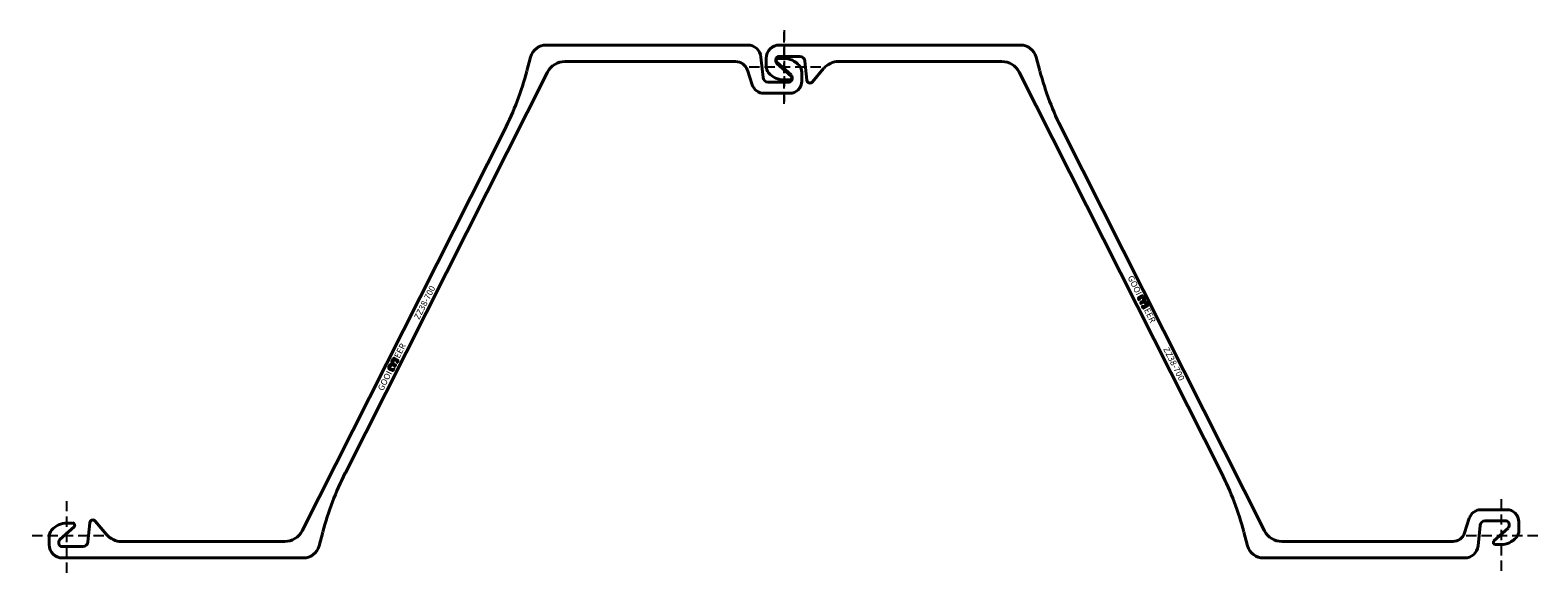
# Model space of a CAD drawing. Units: millimetres. Extents: x -36 to 1436, y -36 to 493.
import ezdxf

# ---------------------------------------------------------------- set-up
doc = ezdxf.new("R2010")
doc.units = ezdxf.units.MM
doc.linetypes.add('DASHED', pattern=[0.75, 0.5, -0.25])
doc.layers.get('Defpoints').update_dxf_attribs({"color": 1})
doc.layers.add('ZZ', color=7, linetype='Continuous')

# ---------------------------------------------------------------- blocks, each defined once
blk = doc.blocks.new('logo')
at = {"layer": 'ZZ'}
h = blk.add_hatch(color=256, dxfattribs=at)
h.paths.add_polyline_path([(388.62, 254.99, 0.242213), (388.18, 254.76), (387.85, 254.3, -0.242213), (387.53, 254.14, -0.242213), (387.22, 254.3), (386.89, 254.76, 0.242213), (386.45, 254.99), (384.35, 254.99, 0.414214), (383.49, 254.13), (383.49, 251.52, 0.414214), (384.02, 250.99), (385.26, 250.99, 0.593078), (385.44, 251.32), (384.15, 253.32, -0.593078), (384.35, 253.68), (386.31, 253.68, -0.414214), (386.86, 253.13), (386.86, 251.39, 0.414214), (387.29, 250.96), (387.53, 250.96), (387.78, 250.96, 0.414214), (388.21, 251.39), (388.21, 253.13, -0.414214), (388.76, 253.68), (390.72, 253.68, -0.593078), (390.92, 253.32), (389.63, 251.32, 0.593078), (389.81, 250.99), (391.05, 250.99, 0.414214), (391.58, 251.52), (391.58, 254.13, 0.414214), (390.72, 254.99)])
h.paths.add_polyline_path([(389.8, 251.21), (391.09, 253.21, 0.593078), (390.72, 253.88), (388.76, 253.88, 0.414214), (388.01, 253.13), (388.01, 251.39, -0.414214), (387.78, 251.16), (387.53, 251.16), (387.29, 251.16, -0.414214), (387.06, 251.39), (387.06, 253.13, 0.414214), (386.31, 253.88), (384.35, 253.88, 0.593078), (383.98, 253.21), (385.27, 251.21, -0.593078), (385.26, 251.19), (384.02, 251.19, -0.414214), (383.69, 251.52), (383.69, 254.13, -0.414214), (384.35, 254.79), (386.45, 254.79, -0.242213), (386.73, 254.64), (387.06, 254.18, 0.242213), (387.53, 253.94, 0.242213), (388.01, 254.18), (388.34, 254.64, -0.242213), (388.62, 254.79), (390.72, 254.79, -0.414214), (391.38, 254.13), (391.38, 251.52, -0.414214), (391.05, 251.19), (389.81, 251.19, -0.593078)], flags=16)
for p, q in [((383.49, 254.13), (383.49, 251.52)), ((383.69, 254.13), (383.69, 251.52)), ((383.98, 253.21), (385.27, 251.21)), ((384.02, 251.19), (385.26, 251.19)), ((384.02, 250.99), (385.26, 250.99)), ((384.15, 253.32), (385.44, 251.32)), ((384.35, 254.99), (386.45, 254.99)), ((384.35, 254.79), (386.45, 254.79)), ((384.35, 253.88), (386.31, 253.88)), ((384.35, 253.68), (386.31, 253.68)), ((386.73, 254.64), (387.06, 254.18)), ((386.86, 253.13), (386.86, 251.39)), ((386.89, 254.76), (387.22, 254.3)), ((387.06, 253.13), (387.06, 251.39)), ((387.29, 251.16), (387.53, 251.16)), ((387.29, 250.96), (387.53, 250.96)), ((387.78, 251.16), (387.53, 251.16)), ((387.78, 250.96), (387.53, 250.96)), ((388.18, 254.76), (387.85, 254.3)), ((388.34, 254.64), (388.01, 254.18)), ((388.01, 253.13), (388.01, 251.39)), ((388.21, 253.13), (388.21, 251.39)), ((390.72, 254.99), (388.62, 254.99)), ((390.72, 254.79), (388.62, 254.79)), ((390.72, 253.88), (388.76, 253.88)), ((390.72, 253.68), (388.76, 253.68)), ((390.92, 253.32), (389.63, 251.32)), ((391.09, 253.21), (389.8, 251.21)), ((391.05, 251.19), (389.81, 251.19)), ((391.05, 250.99), (389.81, 250.99)), ((391.38, 254.13), (391.38, 251.52)), ((391.58, 254.13), (391.58, 251.52))]:
    blk.add_line(p, q, dxfattribs=at)
for centre, radius, start, end in [((384.35, 254.13), 0.861, 90, 180), ((384.02, 251.52), 0.529, 180, 270), ((384.35, 254.13), 0.661, 90, 180), ((384.02, 251.52), 0.329, 180, 270), ((384.35, 253.45), 0.431, 90, 212.68498), ((384.35, 253.45), 0.231, 90, 212.68498), ((385.26, 251.2), 0.212, 270, 32.68498), ((385.26, 251.2), 0.012, 270, 32.68498), ((386.31, 253.13), 0.749, 0, 90), ((386.31, 253.13), 0.549, 0, 90), ((386.45, 254.44), 0.545, 35.53768, 90), ((386.45, 254.44), 0.345, 35.53768, 90), ((387.29, 251.39), 0.43, 180, 270), ((387.53, 254.52), 0.584, 215.53768, 270), ((387.29, 251.39), 0.23, 180, 270), ((387.53, 254.52), 0.384, 215.53768, 270), ((387.53, 254.52), 0.384, 270, 324.46232), ((387.53, 254.52), 0.584, 270, 324.46232), ((387.78, 251.39), 0.23, 270, 0), ((387.78, 251.39), 0.43, 270, 0), ((387.78, 251.39), 0.23, 270, 0), ((388.76, 253.13), 0.749, 90, 180), ((388.62, 254.44), 0.545, 90, 144.46232), ((388.76, 253.13), 0.549, 90, 180), ((388.62, 254.44), 0.345, 90, 144.46232), ((389.81, 251.2), 0.212, 147.31502, 270), ((389.81, 251.2), 0.012, 147.31502, 270), ((390.72, 254.13), 0.861, 0, 90), ((390.72, 254.13), 0.661, 0, 90), ((390.72, 253.45), 0.431, 327.31502, 90), ((390.72, 253.45), 0.231, 327.31502, 90), ((391.05, 251.52), 0.329, 270, 0), ((391.05, 251.52), 0.529, 270, 0)]:
    blk.add_arc(centre, radius, start, end, dxfattribs=at)
at = {"layer": 'ZZ', "char_height": 4, "width": 74.3355, "attachment_point": 1}
for s, insert in [('{\\fUtsaah|b0|i0|c0|p34;GOOI\\P}', (368.79, 255.05)), ('{\\fUtsaah|b0|i0|c0|p34;EER\\P}', (392.46, 255.05))]:
    blk.add_mtext(s, dxfattribs=dict(at, insert=insert))
blk = doc.blocks.new('Sb')
at = {"layer": 'ZZ', "lineweight": 40}
for p, q in [((869.9, 478.7, 0), (1105, 478.7, 0)), ((856.9, 458.1, 0), (856.9, 465.7, 0)), ((866.4, 464.6, 0), (866.4, 463, 0)), ((867.4, 460.7, 0), (881.2, 448.3, 0)), ((889.8, 467.6, 0), (869.4, 467.6, 0)), ((896.7, 444.3, 0), (894.8, 463.1, 0)), ((1087, 462.6, 0), (927.6, 462.6, 0)), ((1120.5, 466.8, 0), (1124.1, 453.4, 0)), ((879.8, 444.6, 0), (874.5, 444.6, 0)), ((913, 455.8, 0), (902, 442.7, 0)), ((1301.3, 61.5, 0), (1103.9, 452.2, 0)), ((1146.1, 395.7, 0), (1343.5, 5, 0)), ((1538.6, 2.9, 0), (1543.3, 17.3, 0)), ((1554.7, 25.6, 0), (1579.7, 25.6, 0)), ((1326.9, -9.6, 0), (1323.3, 3.8, 0)), ((1553.9, 10.1, 0), (1551.9, -9.8, 0)), ((1579.2, 14.6, 0), (1558.8, 14.6, 0)), ((1567.4, -4.7, 0), (1581.2, 7.7, 0)), ((1582.2, 10, 0), (1582.2, 11.6, 0)), ((1591.7, 13.6, 0), (1591.7, 5.1, 0)), ((1360.4, -5.4), (1527.2, -5.4, 0)), ((1574.1, -8.4, 0), (1568.9, -8.4, 0)), ((1538.9, -21.5, 0), (1342.4, -21.5, 0))]:
    blk.add_line(p, q, dxfattribs=at)
for centre, radius, start, end in [((869.9, 465.7, 0), 13, 90, 180), ((1105, 462.7, 0), 16, 15, 90), ((866.9, 458.1, 0), 10, 180, 220.5383), ((869.4, 464.6, 0), 3, 90, 180), ((869.4, 463, 0), 3, 180, 228), ((889.8, 462.6, 0), 5, 5.7106, 90), ((927.6, 443.6, 0), 19, 90, 140), ((1087, 443.6, 0), 19, 26.8, 90), ((874.5, 464.6, 0), 20, 220.5383, 270), ((879.8, 446.7, 0), 2.13, 269.9998, 48), ((899.7, 444.6, 0), 3, 185.7107, 320), ((1413.9, 531, 0), 300, 195, 206.8), ((1033.5, -73.8, 0), 300, 15, 26.8), ((1554.7, 13.6, 0), 12, 90, 162), ((1579.7, 13.6, 0), 12, 0, 90), ((1360.4, 13.6), 19, 206.8, 270), ((1527.2, 6.6, 0), 12, 270, 342), ((1558.8, 9.6, 0), 5, 90, 174.2894), ((1579.2, 11.6, 0), 3, 0, 90), ((1579.2, 10, 0), 3, 312, 0), ((1581.7, 5.1, 0), 10, 319.4617, 360), ((1342.4, -5.5, 0), 16, 195, 270), ((1538.9, -8.5, 0), 13, 270, 354.2894), ((1568.9, -6.3, 0), 2.13, 132, 270), ((1574.1, 11.6, 0), 20, 270, 319.4617)]:
    blk.add_arc(centre, radius, start, end, dxfattribs=at)
at = {"layer": 'ZZ', "xscale": 1.5, "yscale": 1.5, "zscale": 1.5, "rotation": 296.7999999999965}
blk.add_blockref('logo', (624, 576, 0), dxfattribs=at)
at = {"layer": 'ZZ', "insert": (1243.5, 183.9, 0), "char_height": 6, "width": 348.837, "attachment_point": 7, "rotation": 296.8}
blk.add_mtext('{\\fUtsaah|b0|i0|c0|p34; \\ftxt|b0|i0|c0|p34;ZZ38-700\\P}', dxfattribs=at)
blk = doc.blocks.new('ZZ38-700Sb')
at = {"layer": 'Defpoints', "linetype": 'DASHED', "ltscale": 20}
for p, q in [((874.3, 493.2), (874.3, 421.2)), ((910.3, 457.2), (838.4, 457.2)), ((1574.3, 36), (1574.3, -36)), ((1610.3, 0), (1538.4, 0))]:
    blk.add_line(p, q, dxfattribs=at)
at = {"layer": 'ZZ'}
blk.add_blockref('Sb', (0, 0), dxfattribs=at)
blk = doc.blocks.new('Sa')
at = {"layer": 'ZZ', "lineweight": 40}
for p, q in [((664.6, 478.7, 0), (468, 478.7, 0)), ((452.6, 466.8, 0), (449, 453.4, 0)), ((486.1, 462.6), (652.8, 462.6, 0)), ((679.5, 447.1, 0), (677.5, 467, 0)), ((693.1, 461.9, 0), (706.9, 449.5, 0)), ((699.8, 465.6, 0), (694.5, 465.6, 0)), ((271.8, 61.5, 0), (469.1, 452.2, 0)), ((664.3, 454.3, 0), (668.9, 439.9, 0)), ((704.9, 442.6, 0), (684.5, 442.6, 0)), ((707.9, 447.2, 0), (707.9, 445.6, 0)), ((717.4, 443.6, 0), (717.4, 452.1, 0)), ((680.4, 431.6, 0), (705.4, 431.6, 0)), ((427, 395.7, 0), (229.6, 5, 0)), ((-6.9, -3.5, 0), (6.9, 8.9, 0)), ((5.5, 12.6, 0), (0.2, 12.6, 0)), ((22.4, 12.9, 0), (20.5, -5.9, 0)), ((38.7, 1.4, 0), (27.6, 14.5, 0)), ((246.1, -9.6, 0), (249.8, 3.8, 0)), ((-17.4, -0.9, 0), (-17.4, -8.5, 0)), ((-7.9, -7.4, 0), (-7.9, -5.8, 0)), ((15.5, -10.4, 0), (-4.9, -10.4, 0)), ((212.6, -5.4, 0), (53.2, -5.4, 0)), ((-4.4, -21.5, 0), (230.7, -21.5, 0))]:
    blk.add_line(p, q, dxfattribs=at)
for centre, radius, start, end in [((468, 462.7, 0), 16, 90, 165), ((664.6, 465.7, 0), 13, 5.7106, 90), ((486.1, 443.6), 19, 90, 153.2), ((652.8, 450.6, 0), 12, 18, 90), ((694.5, 463.5, 0), 2.13, 90, 228), ((699.8, 445.6, 0), 20, 40.5383, 90), ((707.4, 452.1, 0), 10, 0, 40.5383), ((159.2, 531, 0), 300, 333.2, 345), ((684.5, 447.6, 0), 5, 185.7106, 270), ((704.9, 445.6, 0), 3, 270, 0), ((705.4, 443.6, 0), 12, 270, 0), ((704.9, 447.2, 0), 3, 0, 48), ((680.4, 443.6, 0), 12, 198, 270), ((539.5, -73.8, 0), 300, 153.2, 165), ((25.3, 12.6, 0), 3, 40, 174.2893), ((-7.4, -0.9, 0), 10, 139.4617, 180), ((0.2, -7.4, 0), 20, 90, 139.4617), ((5.5, 10.5, 0), 2.13, 312, 90.0002), ((53.2, 13.6, 0), 19, 220, 270), ((212.6, 13.6, 0), 19, 270, 333.2), ((-4.4, -8.5, 0), 13, 180, 270), ((-4.9, -5.8, 0), 3, 132, 180), ((-4.9, -7.4, 0), 3, 180, 270), ((15.5, -5.4, 0), 5, 270, 354.2894), ((230.7, -5.5, 0), 16, 270, 345)]:
    blk.add_arc(centre, radius, start, end, dxfattribs=at)
at = {"layer": 'ZZ', "xscale": 1.5, "yscale": 1.5, "zscale": 1.5, "rotation": 63.1999999999965}
blk.add_blockref('logo', (395.1, -522.6, 0), dxfattribs=at)
at = {"layer": 'ZZ', "insert": (343, 208.8, 0), "char_height": 6, "width": 348.837, "attachment_point": 7, "rotation": 63.2}
blk.add_mtext('{\\fUtsaah|b0|i0|c0|p34; \\ftxt|b0|i0|c0|p34;ZZ38-700\\P}', dxfattribs=at)
blk = doc.blocks.new('ZZ38-700Sa')
at = {"layer": 'Defpoints', "linetype": 'DASHED', "ltscale": 20}
for p, q in [((700, 421.2), (700, 493.2)), ((736, 457.2), (664, 457.2)), ((0, -36), (0, 36)), ((36, 0), (-36, 0))]:
    blk.add_line(p, q, dxfattribs=at)
at = {"layer": 'ZZ'}
blk.add_blockref('Sa', (0, 0), dxfattribs=at)
blk = doc.blocks.new('ZZ38-700D')
at = {"layer": 'ZZ'}
for name, p in [('ZZ38-700Sa', (0, 0)), ('ZZ38-700Sb', (-174.3, 0))]:
    blk.add_blockref(name, p, dxfattribs=at)

msp = doc.modelspace()

# ---------------------------------------------------------------- block references
at = {"layer": 'ZZ'}
msp.add_blockref('ZZ38-700D', (0, 0), dxfattribs=at)

doc.saveas('drawing.dxf')
